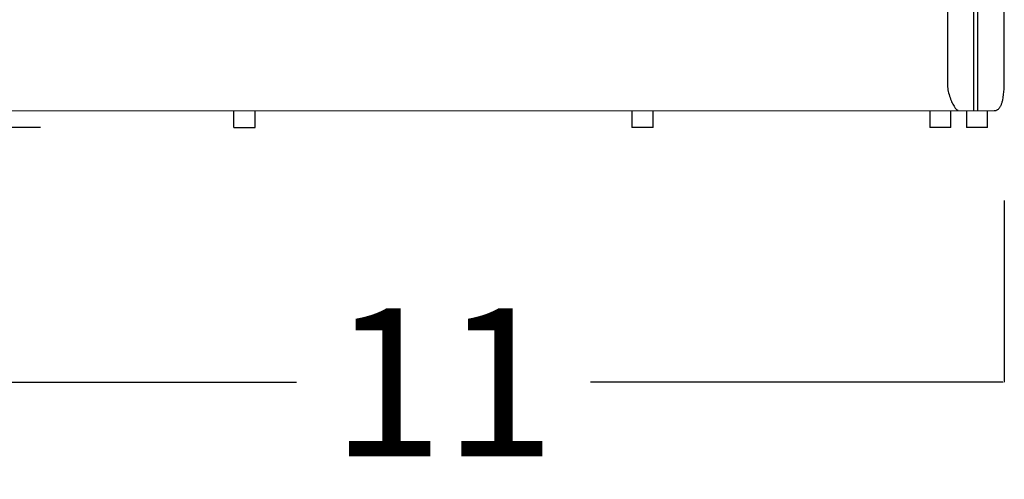
# Model space of a CAD drawing. Units: millimetres. Extents: x 0 to 147, y 0 to 209.
# Drawn here: x 95 to 105, y 172 to 176 of the extents above; entities that cross this region are included whole.
import ezdxf

# ---------------------------------------------------------------- set-up
doc = ezdxf.new("R2010")
doc.units = ezdxf.units.MM
doc.layers.get('0').update_dxf_attribs({"true_color": 0x000000})
doc.layers.add('COTAS', color=7, linetype='Continuous', true_color=0x000000)
doc.styles.add('Arial Normal', font='arial.ttf')
doc.dimstyles.new('Esquema', dxfattribs={"dimscale": 0.3, "dimtxt": 4.75, "dimasz": 0.05, "dimexe": 0, "dimexo": 5, "dimgap": 2, "dimtad": 0, "dimtih": 1, "dimtoh": 1, "dimdec": 0, "dimlfac": 10, "dimzin": 1, "dimdsep": 46, "dimtxsty": 'Arial Normal', "dimcen": 1.5, "dimadec": 0, "dimazin": 1, "dimtfac": 1, "dimtdec": 4, "dimtix": 1, "dimtofl": 0, "dimtmove": 1, "dimatfit": 3, "dimfxl": 1, "dimtolj": 1, "dimtzin": 1, "dimarcsym": 0})

# ---------------------------------------------------------------- blocks, each defined once
blk = doc.blocks.new('*D10')
at = {"layer": 'COTAS', "color": 0, "lineweight": -2}
for p, q in [((97.115, 182.559), (90.1887, 182.559)), ((90.1887, 182.544), (90.1887, 179.9554)), ((90.1887, 175.2463), (90.1887, 177.8349)), ((95.3757, 175.2313), (90.1887, 175.2313))]:
    blk.add_line(p, q, dxfattribs=at)
at = {"layer": 'COTAS', "color": 0}
for points in [[(90.1912, 182.544), (90.1862, 182.544), (90.1887, 182.559)], [(90.1862, 175.2463), (90.1912, 175.2463), (90.1887, 175.2313)]]:
    blk.add_solid(points, dxfattribs=at)
at = {"layer": 'Defpoints', "color": 0}
for p in [(90.1887, 182.559), (98.615, 182.559), (96.8757, 175.2313)]:
    blk.add_point(p, dxfattribs=at)
at = {"layer": 'COTAS', "color": 0, "insert": (90.1887, 178.8952), "char_height": 1.425, "attachment_point": 5, "rotation": 90, "style": 'Arial Normal'}
blk.add_mtext('\\A1;7', dxfattribs=at)
blk = doc.blocks.new('*D11')
at = {"layer": 'COTAS', "color": 0, "lineweight": -2}
for p, q in [((104.6539, 174.528), (104.6539, 172.777)), ((93.8537, 173.9836), (93.8537, 172.777)), ((93.8687, 172.777), (97.8387, 172.777)), ((104.6389, 172.777), (100.6689, 172.777))]:
    blk.add_line(p, q, dxfattribs=at)
at = {"layer": 'COTAS', "color": 0}
for points in [[(93.8687, 172.7795), (93.8687, 172.7745), (93.8537, 172.777)], [(104.6389, 172.7745), (104.6389, 172.7795), (104.6539, 172.777)]]:
    blk.add_solid(points, dxfattribs=at)
at = {"layer": 'Defpoints', "color": 0}
for p in [(104.6539, 176.028), (93.8537, 175.4836), (104.6539, 172.777)]:
    blk.add_point(p, dxfattribs=at)
at = {"layer": 'COTAS', "color": 0, "insert": (99.2538, 172.777), "char_height": 1.425, "attachment_point": 5, "style": 'Arial Normal'}
blk.add_mtext('\\A1;11', dxfattribs=at)

msp = doc.modelspace()

# ---------------------------------------------------------------- linework, layer by layer
at = {"lineweight": -3}
msp.add_lwpolyline([(104.0994, 181.2831), (104.1068, 175.6221)], dxfattribs=at)
msp.add_lwpolyline([(93.9512, 175.3928), (104.5568, 175.3931)])
for points, knots in [([(104.6541, 176.2694), (104.6541, 177.2358), (104.654, 178.2021), (104.654, 179.1684), (104.654, 179.4966), (104.6539, 179.8247), (104.6539, 180.1529), (104.6539, 180.4811), (104.6539, 180.8092), (104.6539, 181.1374), (104.6539, 181.1784), (104.6539, 181.2195), (104.6539, 181.2605), (104.6539, 181.2631), (104.6539, 181.2656), (104.6539, 181.2682), (104.6539, 181.2707), (104.6539, 181.2734), (104.6538, 181.2759), (104.6538, 181.2785), (104.6538, 181.281), (104.6538, 181.2836), (104.6537, 181.2866), (104.6537, 181.2885), (104.6537, 181.2916), (104.6535, 181.3025), (104.6533, 181.3135), (104.653, 181.3247), (104.6523, 181.3465), (104.6513, 181.368), (104.65, 181.3897), (104.6444, 181.4769), (104.6327, 181.5636), (104.6135, 181.6488), (104.594, 181.7352), (104.5668, 181.82), (104.5308, 181.901), (104.5126, 181.9419), (104.4921, 181.9818), (104.4694, 182.0204), (104.4466, 182.0592), (104.4214, 182.0967), (104.394, 182.1325), (104.3665, 182.1684), (104.3368, 182.2026), (104.3049, 182.2347), (104.2731, 182.2669), (104.2391, 182.297), (104.2033, 182.3248), (104.1676, 182.3526), (104.1301, 182.378), (104.0912, 182.401), (104.0524, 182.4239), (104.0122, 182.4444), (103.971, 182.4624), (103.9299, 182.4803), (103.8879, 182.4957), (103.8451, 182.5088), (103.8025, 182.5219), (103.7594, 182.5326), (103.7156, 182.541), (103.6275, 182.558), (103.5415, 182.566), (103.4517, 182.5667)], [8.686889, 8.686889, 8.686889, 8.686889, 37.415843, 37.415843, 37.415843, 47.171881, 47.171881, 47.171881, 56.928789, 56.928789, 56.928789, 58.148357, 58.148357, 58.148357, 58.22466, 58.22466, 58.22466, 58.301185, 58.301185, 58.301185, 58.377573, 58.377573, 58.377573, 58.456551, 58.456551, 58.456551, 58.785355, 58.785355, 58.785355, 59.430027, 59.430027, 59.430027, 62.028936, 62.028936, 62.028936, 64.668326, 64.668326, 64.668326, 66.001253, 66.001253, 66.001253, 67.342578, 67.342578, 67.342578, 68.689301, 68.689301, 68.689301, 70.038119, 70.038119, 70.038119, 71.384877, 71.384877, 71.384877, 72.725974, 72.725974, 72.725974, 74.059348, 74.059348, 74.059348, 75.384528, 75.384528, 75.384528, 78.024638, 78.024638, 78.024638, 78.024638]), ([(104.5568, 175.3931), (104.5593, 175.3933), (104.5617, 175.3934), (104.5642, 175.3936), (104.5676, 175.3944), (104.571, 175.3952), (104.5745, 175.3961), (104.5776, 175.3974), (104.5808, 175.3987), (104.584, 175.4), (104.5869, 175.4019), (104.5898, 175.4037), (104.5927, 175.4055), (104.5954, 175.4078), (104.598, 175.4101), (104.6007, 175.4124), (104.6031, 175.4151), (104.6055, 175.4179), (104.6079, 175.4206), (104.6101, 175.4238), (104.6123, 175.4269), (104.6145, 175.4301), (104.6165, 175.4337), (104.6185, 175.4373), (104.6204, 175.4408), (104.6222, 175.4448), (104.624, 175.4488), (104.6257, 175.4527), (104.6273, 175.457), (104.6289, 175.4614), (104.6305, 175.4657), (104.6319, 175.4703), (104.6333, 175.475), (104.6347, 175.4797), (104.6359, 175.4847), (104.6371, 175.4896), (104.6383, 175.4946), (104.6458, 175.5283), (104.6494, 175.5666), (104.6537, 175.6416), (104.6541, 175.6842), (104.6541, 175.7251)], [0.340365, 0.340365, 0.340365, 0.340365, 1, 1, 1, 2, 2, 2, 3, 3, 3, 4, 4, 4, 5, 5, 5, 6, 6, 6, 7, 7, 7, 8, 8, 8, 9, 9, 9, 10, 10, 10, 11, 11, 11, 12, 12, 12, 13.047821, 13.047821, 14.296078, 14.296078, 14.296078, 14.296078])]:
    msp.add_open_spline(points, degree=3, knots=knots, dxfattribs=at)
for points, knots in [([(104.3991, 175.3928), (104.3991, 177.8471), (104.399, 179.3046), (104.3989, 181.2605), (104.3989, 181.263), (104.3989, 181.2655), (104.3989, 181.2681), (104.3989, 181.2699), (104.3989, 181.2717), (104.3989, 181.2734), (104.3987, 181.2889), (104.398, 181.3342), (104.3896, 181.4799), (104.3544, 181.6688), (104.2755, 181.8529), (104.1813, 182.0005), (104.046, 182.1381), (103.8578, 182.242), (103.6561, 182.299), (103.5237, 182.3111), (103.4518, 182.3117)], [0, 0, 0, 0, 5.535399, 5.535399, 5.535399, 5.543003, 5.543003, 5.543003, 5.548367, 5.548367, 5.548367, 5.594617, 5.684442, 5.9862, 6.166983, 6.282606, 6.510552, 6.739587, 6.921242, 7.136842, 7.136842, 7.136842, 7.136842]), ([(104.3591, 175.3928), (104.3591, 177.8471), (104.359, 179.3046), (104.3589, 181.2605), (104.3589, 181.263), (104.3589, 181.2655), (104.3589, 181.2681), (104.3589, 181.2697), (104.3589, 181.2714), (104.3589, 181.2731), (104.3587, 181.2882), (104.3581, 181.3328), (104.3497, 181.4747), (104.3092, 181.6937), (104.1909, 181.9335), (104.0213, 182.1061), (103.8419, 182.2049), (103.6486, 182.2595), (103.5213, 182.2711), (103.452, 182.2717)], [0, 0, 0, 0, 5.535396, 5.535396, 5.535396, 5.542985, 5.542985, 5.542985, 5.547983, 5.547983, 5.547983, 5.593539, 5.68176, 5.974362, 6.257227, 6.473886, 6.691978, 6.86603, 7.073917, 7.073917, 7.073917, 7.073917])]:
    msp.add_open_spline(points, degree=3, knots=knots)
for points, degree in [([(104.6541, 175.7251), (104.6541, 175.9065), (104.6541, 176.088), (104.6541, 176.2694)], 3), ([(104.1068, 175.6221), (104.1098, 175.6017), (104.1136, 175.5823), (104.1181, 175.564)], 3), ([(104.1181, 175.564), (104.1286, 175.5209), (104.1426, 175.4842), (104.1577, 175.456)], 3), ([(97.2363, 175.2313), (97.2363, 175.3121), (97.2363, 175.3928)], 2), ([(97.4395, 175.3928), (97.4395, 175.3121), (97.4395, 175.2313)], 2), ([(101.0685, 175.3928), (101.0685, 175.3121), (101.0685, 175.2313)], 2), ([(101.2717, 175.2313), (101.2717, 175.3121), (101.2717, 175.3928)], 2), ([(103.9357, 175.3928), (103.9357, 175.3121), (103.9357, 175.2313)], 2), ([(104.1389, 175.2313), (104.1389, 175.3121), (104.1389, 175.3928)], 2), ([(104.1577, 175.456), (104.1738, 175.4258), (104.1912, 175.4053), (104.2066, 175.397)], 3), ([(104.2889, 175.3928), (104.2889, 175.3121), (104.2889, 175.2313)], 2), ([(104.4921, 175.2313), (104.4921, 175.3121), (104.4921, 175.3928)], 2)]:
    msp.add_open_spline(points, degree=degree, dxfattribs=at)
for points in [[(97.2363, 175.2313), (97.2363, 175.2313), (97.3379, 175.2313), (97.4395, 175.2313), (97.4395, 175.2313)], [(101.2717, 175.2313), (101.2717, 175.2313), (101.1701, 175.2313), (101.0685, 175.2313), (101.0685, 175.2313)], [(104.1389, 175.2313), (104.1389, 175.2313), (104.0373, 175.2313), (103.9357, 175.2313), (103.9357, 175.2313)], [(104.4921, 175.2313), (104.4921, 175.2313), (104.3905, 175.2313), (104.2889, 175.2313), (104.2889, 175.2313)]]:
    msp.add_rational_spline(points, [1, 0.707106781187, 1, 0.707106781187, 1], degree=2, knots=[31.638387, 31.638387, 31.638387, 47.457581, 47.457581, 63.276774, 63.276774, 63.276774], dxfattribs=at)

# ---------------------------------------------------------------- dimensions: what is measured, and where the dimension line sits
at = {"layer": 'COTAS'}
dim = msp.add_linear_dim(base=(90.1887, 182.559), p1=(96.8757, 175.2313), p2=(98.615, 182.559), angle=90, dimstyle='Esquema', override={"dimscale": 0.3, "dimtxt": 4.75, "dimasz": 0.05, "dimexe": 0, "dimexo": 5, "dimgap": 2, "dimtih": 0, "dimtoh": 0, "dimdec": 0, "dimlfac": 1, "dimzin": 1, "dimtxsty": 'Arial Normal', "dimsah": 0, "dimcen": 1.5, "dimazin": 1, "dimtix": 0, "dimtmove": 0, "dimtzin": 1}, dxfattribs=at)
dim.commit()
dim.dimension.update_dxf_attribs({"geometry": '*D10', "text_midpoint": (90.1887, 178.8952)})
dim = msp.add_linear_dim(base=(104.6539, 172.777), p1=(93.8537, 175.4836), p2=(104.6539, 176.028), dimstyle='Esquema', override={"dimscale": 0.3, "dimtxt": 4.75, "dimasz": 0.05, "dimexe": 0, "dimexo": 5, "dimgap": 2, "dimtih": 0, "dimtoh": 0, "dimdec": 0, "dimlfac": 1, "dimzin": 1, "dimtxsty": 'Arial Normal', "dimsah": 0, "dimcen": 1.5, "dimazin": 1, "dimtix": 0, "dimtmove": 0, "dimtzin": 1}, dxfattribs=at)
dim.commit()
dim.dimension.update_dxf_attribs({"geometry": '*D11', "text_midpoint": (99.2538, 172.777)})

doc.saveas('drawing.dxf')
